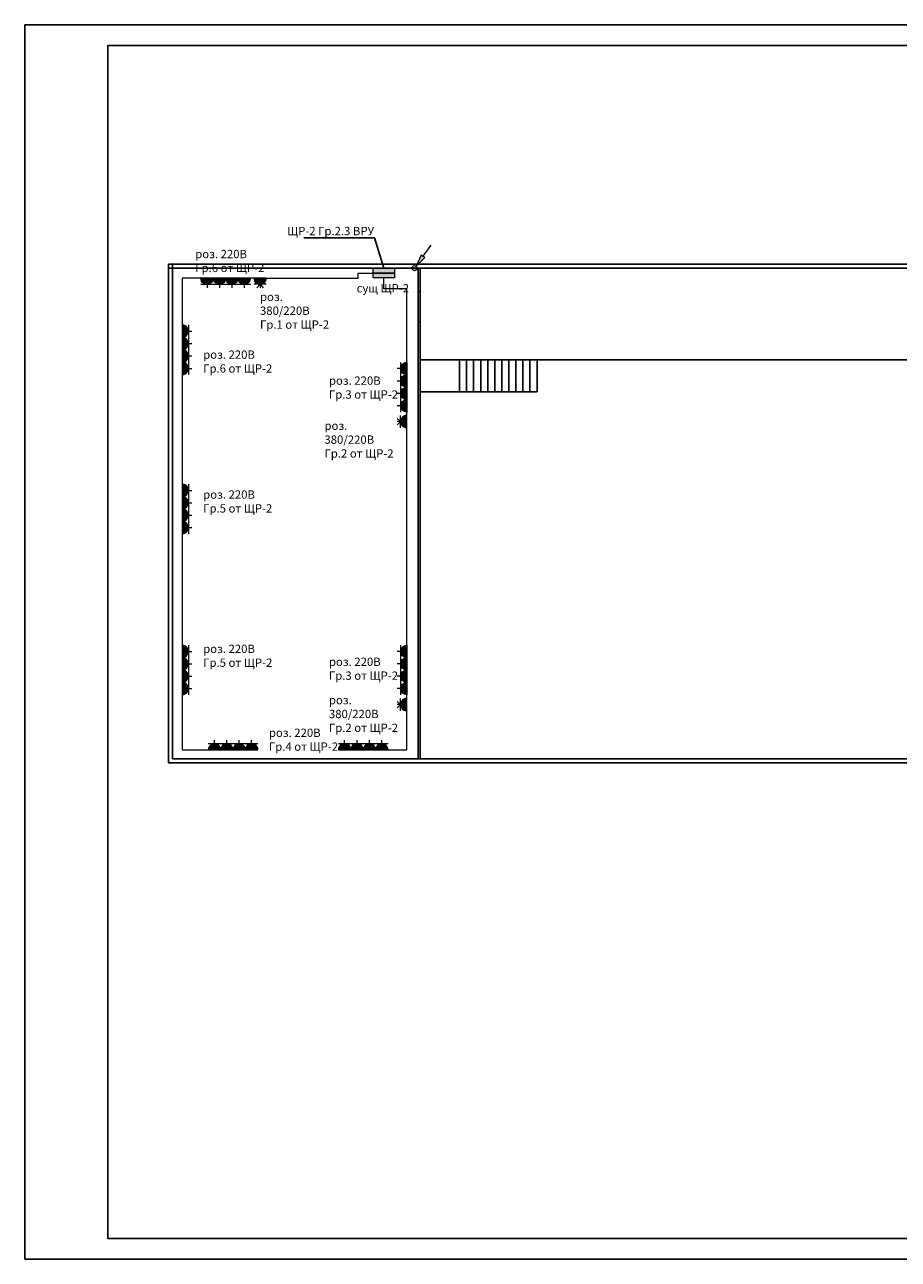
# Model space of a CAD drawing. Extents: x 126495 to 249714, y -134904 to 254357.
# Drawn here: x 157835 to 178835, y 134713 to 164413 of the extents above; entities that cross this region are included whole.
import ezdxf
from ezdxf import colors
from ezdxf.entities.mleader import LeaderData, LeaderLine
from ezdxf.math import Vec2, Vec3

# ---------------------------------------------------------------- set-up
doc = ezdxf.new("R2010")
doc.units = 0
doc.header["$LTSCALE"] = 25
doc.header["$MEASUREMENT"] = 0
doc.layers.get('0').update_dxf_attribs({"linetype": 'CONTINUOUS'})
for name, color, linetype, lineweight in [('Рамка', 7, 'CONTINUOUS', 30), ('СТЕНЫ', 7, 'CONTINUOUS', 25), ('Электрика_ЭО', 5, 'CONTINUOUS', 20)]:
    doc.layers.add(name, color=color, linetype=linetype, lineweight=lineweight)
doc.styles.add('стиль1', font='TIMES.TTF', dxfattribs={"width": 0.8, "oblique": 15, "height": 100})

# ---------------------------------------------------------------- blocks, each defined once
blk = doc.blocks.new('э_ЩC')
at = {"lineweight": 25, "true_color": 0xffffff}
blk.add_hatch(color=7, dxfattribs=at).paths.add_polyline_path([(0, 258), (-117, 258), (-117, -258), (0, -258)])
at = {"lineweight": 25}
blk.add_hatch(color=0, dxfattribs=at).paths.add_polyline_path([(0, -258), (117, -258), (117, 258), (0, 258)])
at = {"color": 0, "lineweight": 25}
blk.add_line((0, 258), (0, -258), dxfattribs=at)
at = {"color": 0}
blk.add_lwpolyline([(-117, 258), (117, 258), (117, -258), (-117, -258)], close=True, dxfattribs=at)
blk = doc.blocks.new('э_проводка снизу')
h = blk.add_hatch(color=0)
h.paths.add_polyline_path([(0, -76), (-68, -436), (62, -436)])
h.paths.add_polyline_path([(76, 0, 1), (-76, 0, 1)])
at = {"color": 0}
blk.add_line((0, -847), (0, -436), dxfattribs=at)
blk.add_lwpolyline([(62, -436), (0, -76), (-68, -436)], close=True, dxfattribs=at)
blk.add_circle((0, 0), 76.3, dxfattribs=at)
blk = doc.blocks.new('э_роз_оу_1_ip20')
at = {"linetype": 'Continuous', "lineweight": 18, "true_color": 0xffffff}
blk.add_hatch(color=7, dxfattribs=at).paths.add_polyline_path([(0, -149, 1.01504), (0, 149)])
at = {"color": 0, "linetype": 'Continuous', "lineweight": 18}
for p, q in [((0, 149), (0, -149)), ((151, 149), (151, -149)), ((151, 0), (237, 0))]:
    blk.add_line(p, q, dxfattribs=at)
blk.add_arc((2, 0), 149, 269.1447, 90.8553, dxfattribs=at)
blk = doc.blocks.new('э_роз_оу_380_ip20')
at = {"linetype": 'Continuous', "lineweight": 18, "true_color": 0xffffff}
blk.add_hatch(color=7, dxfattribs=at).paths.add_polyline_path([(0, -149, 1.01504), (0, 149)])
at = {"color": 0, "linetype": 'Continuous', "lineweight": 18}
for p, q in [((0, 149), (0, -149)), ((151, 149), (151, -149)), ((151, 0), (237, 0))]:
    blk.add_line(p, q, dxfattribs=at)
at = {"color": 0}
for q in [(237, 78), (237, -78)]:
    blk.add_line((151, 0), q, dxfattribs=at)
at = {"color": 0, "linetype": 'Continuous', "lineweight": 18}
blk.add_arc((2, 0), 149, 269.1447, 90.8553, dxfattribs=at)
blk = doc.blocks.new('*U98')
at = {"layer": 'Рамка', "color": 7, "lineweight": 25}
for p, q in [((0, 0), (0, 148.5)), ((0, 148.5), (210, 148.5)), ((10, 2.5), (10, 146)), ((10, 146), (207.5, 146)), ((207.5, 2.5), (10, 2.5)), ((210, 0), (0, 0))]:
    blk.add_line(p, q, dxfattribs=at)
blk = doc.blocks.new('_NONE')
at = {"color": 0, "linetype": 'ByBlock'}
blk.add_circle((0, 0), 0.25, dxfattribs=at)

msp = doc.modelspace()

# ---------------------------------------------------------------- linework, layer by layer
at = {"layer": 'СТЕНЫ', "lineweight": 25}
for p, q in [((161291, 146655), (161290, 158655)), ((161291, 158655), (197291, 158656)), ((161391, 146755), (161390, 158655)), ((161291, 158555), (197191, 158556)), ((167291, 146755), (167291, 158555)), ((167341, 146755), (167341, 158555)), ((167341, 156351), (188991, 156351)), ((168288, 156351), (168288, 155578)), ((168458, 156351), (168458, 155578)), ((168458, 156351), (168458, 155578)), ((168627, 156351), (168627, 155578)), ((168796, 156351), (168796, 155578)), ((168796, 156351), (168796, 155578)), ((168965, 156351), (168965, 155578)), ((169134, 156351), (169134, 155578)), ((169134, 156351), (169134, 155578)), ((169303, 156351), (169303, 155578)), ((169472, 156351), (169472, 155578)), ((169472, 156351), (169472, 155578)), ((169641, 156351), (169641, 155578)), ((169810, 156351), (169810, 155578)), ((169810, 156351), (169810, 155578)), ((169980, 156351), (169980, 155578)), ((170153, 155578), (170153, 156351)), ((167341, 155578), (170153, 155578)), ((197191, 146755), (161391, 146755)), ((197291, 146655), (161291, 146655))]:
    msp.add_line(p, q, dxfattribs=at)
at = {"layer": 'СТЕНЫ'}
for p, q in [((167291, 157993), (167341, 157993)), ((167291, 157255), (167341, 157255))]:
    msp.add_line(p, q, dxfattribs=at)
at = {"layer": 'Электрика_ЭО'}
for p, q in [((163641, 158318), (161619, 158318)), ((161619, 158318), (161619, 146970)), ((163641, 158316), (165854, 158316)), ((165854, 158316), (165854, 158438)), ((165854, 158438), (166209, 158438)), ((166468, 158062), (166468, 158321)), ((167022, 158062), (166468, 158062)), ((167022, 146968), (167022, 158062)), ((161619, 146970), (163440, 146968)), ((165377, 146968), (167022, 146968))]:
    msp.add_line(p, q, dxfattribs=at)

# ---------------------------------------------------------------- block references
at = {"layer": 'Рамка', "lineweight": 25, "xscale": 200, "yscale": 200, "zscale": 200}
msp.add_blockref('*U98', (157835, 134713), dxfattribs=at)
at = {"layer": 'Электрика_ЭО', "xscale": 0.7999999999984315, "yscale": 0.7999999999883585, "zscale": 0.8, "rotation": 144.9999999990496}
msp.add_blockref('э_проводка снизу', (167208, 158555), dxfattribs=at)
at = {"layer": 'Электрика_ЭО', "xscale": -1, "rotation": 90}
for p in [(162218, 158318), (162517, 158318), (162815, 158318), (163113, 158318)]:
    msp.add_blockref('э_роз_оу_1_ip20', p, dxfattribs=at)
at = {"layer": 'Электрика_ЭО'}
for name, p, rotation in [('э_роз_оу_380_ip20', (163492, 158318), 270), ('э_роз_оу_380_ip20', (167022, 154865), 180), ('э_роз_оу_380_ip20', (167022, 148056), 180), ('э_роз_оу_380_ip20', (167022, 148056), 180), ('э_роз_оу_1_ip20', (162396, 146968), 90), ('э_роз_оу_1_ip20', (162694, 146968), 90), ('э_роз_оу_1_ip20', (162992, 146968), 90), ('э_роз_оу_1_ip20', (163291, 146968), 90), ('э_роз_оу_1_ip20', (165526, 146968), 90), ('э_роз_оу_1_ip20', (165824, 146968), 90), ('э_роз_оу_1_ip20', (166122, 146968), 90), ('э_роз_оу_1_ip20', (166420, 146968), 90)]:
    msp.add_blockref(name, p, dxfattribs=dict(at, rotation=rotation))
at = {"layer": 'Электрика_ЭО', "color": 6, "lineweight": 25, "rotation": 270}
msp.add_blockref('э_ЩC', (166468, 158438), dxfattribs=at)
at = {"layer": 'Электрика_ЭО'}
for p in [(161619, 157041), (161619, 156742), (161619, 156444), (161619, 156146), (161619, 153210), (161619, 152912), (161619, 152614), (161619, 152316), (161619, 149336), (161619, 149038), (161619, 148740), (161619, 148442)]:
    msp.add_blockref('э_роз_оу_1_ip20', p, dxfattribs=at)
at = {"layer": 'Электрика_ЭО', "xscale": -1}
for p in [(167022, 156139), (167022, 155841), (167022, 155543), (167022, 155244), (167022, 149336), (167022, 149038), (167022, 148740), (167022, 148442)]:
    msp.add_blockref('э_роз_оу_1_ip20', p, dxfattribs=at)

# ---------------------------------------------------------------- texts
at = {"layer": 'Электрика_ЭО', "linetype": 'Continuous', "lineweight": 25, "char_height": 200, "width": 1716.73, "attachment_point": 1, "style": 'стиль1'}
for s, insert in [('роз. 220В \\PГр.6 от ЩР-2', (161934, 158996)), ('роз. 380/220В Гр.1 от ЩР-2', (163491, 157966)), ('роз. 220В \\PГр.6 от ЩР-2', (162125, 156576)), ('роз. 220В \\PГр.3 от ЩР-2', (165148, 155951)), ('роз. 380/220В Гр.2 от ЩР-2', (165041, 154865)), ('роз. 220В \\PГр.5 от ЩР-2', (162125, 153210)), ('роз. 220В \\PГр.5 от ЩР-2', (162125, 149498)), ('роз. 220В \\PГр.3 от ЩР-2', (165148, 149187)), ('роз. 380/220В Гр.2 от ЩР-2', (165148, 148265)), ('роз. 220В \\PГр.4 от ЩР-2', (163705, 147479))]:
    msp.add_mtext(s, dxfattribs=dict(at, insert=insert))
at = {"layer": 'Электрика_ЭО', "color": 6, "lineweight": 25, "insert": (165815, 158173), "char_height": 200, "attachment_point": 1, "style": 'стиль1'}
msp.add_mtext('сущ ЩР-2', dxfattribs=at)

# ---------------------------------------------------------------- leaders
at = {"layer": 'Электрика_ЭО', "color": 5, "lineweight": 25}
ml = msp.add_multileader_mtext('Standard', dxfattribs=at)
ml.set_content('ЩР-2 Гр.2.3 ВРУ', color=5, style='стиль1')
ml.set_leader_properties()
ml.set_arrow_properties(name='NONE')
ml.build(insert=Vec2(0, 0))
ml.multileader.update_dxf_attribs({"has_dogleg": 0, "text_left_attachment_type": 5, "text_right_attachment_type": 5, "dogleg_length": 0.36, "arrow_head_size": 1})
ctx = ml.context
ctx.base_point, ctx.char_height, ctx.arrow_head_size, ctx.landing_gap_size, ctx.plane_origin = Vec3(164214, 159286), 200, 1, 10, Vec3(169052, 156435)
ctx.left_attachment, ctx.right_attachment, ctx.text_align_type = 5, 5, 2
notes = []
notes.append((ctx, [(0, (1, 1, 0), (166245, 159286), (-1, 0), 0.36, [(1, [(166467, 158555)], 0, [])])]))
ctx.mtext.insert, ctx.mtext.alignment, ctx.mtext.flow_direction = Vec3(166234, 159549), 3, 5
for ctx, leaders in notes:
    for number, flags, end, landing, length, lines in leaders:
        leader = LeaderData()
        leader.index, (leader.has_last_leader_line, leader.has_dogleg_vector, leader.attachment_direction) = number, flags
        leader.last_leader_point, leader.dogleg_vector, leader.dogleg_length = Vec3(end), Vec3(landing), length
        for number, points, colour, breaks in lines:
            line = LeaderLine()
            line.index, line.vertices, line.color, line.breaks = number, Vec3.list(points), colors.encode_raw_color(colour), breaks
            leader.lines.append(line)
        ctx.leaders.append(leader)

doc.saveas('drawing.dxf')
